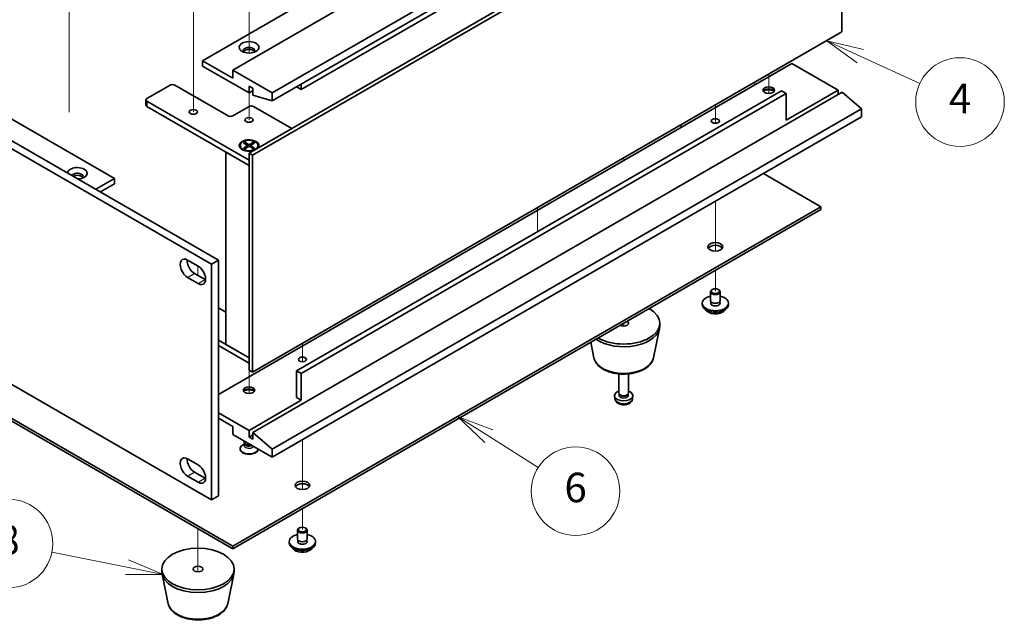
# Model space of a CAD drawing. Units: millimetres. Extents: x 65 to 9118, y 36 to 1441.
# Drawn here: x 1346 to 1646, y 317 to 500 of the extents above; entities that cross this region are included whole.
import ezdxf

# ---------------------------------------------------------------- set-up
doc = ezdxf.new("R2010")
doc.units = ezdxf.units.MM
doc.header["$LTSCALE"] = 4.5
for name, color, linetype, lineweight in [('Symbol (TK)', 100, 'Continuous', 18), ('Tweak Trail (ISO)', 7, 'Continuous', 18), ('Visible (ISO)', 7, 'Continuous', 35), ('Visible Narrow (ISO)', 7, 'Continuous', 25)]:
    doc.layers.add(name, color=color, linetype=linetype, lineweight=lineweight)
doc.styles.add('Note Text (TK2)', font='txt')

# ---------------------------------------------------------------- blocks, each defined once
blk = doc.blocks.new('バルーン7')
at = {"layer": 'Symbol (TK)', "color": 100}
for p, q in [((356.038, 108.67), (353.766, 109.715)), ((356.247, 109.125), (353.766, 109.715)), ((353.766, 109.715), (355.829, 108.216)), ((356.038, 108.67), (360.079, 106.812))]:
    blk.add_line(p, q, dxfattribs=at)
at = {"layer": 'Symbol (TK)'}
blk.add_circle((362.794, 105.564), 3, dxfattribs=at)
at = {"layer": 'Symbol (TK)', "color": 7, "insert": (362.794, 105.546), "char_height": 2, "attachment_point": 5, "line_spacing_factor": 0.25, "style": 'Note Text (TK2)'}
blk.add_mtext('4', dxfattribs=at)
blk = doc.blocks.new('バルーン8')
at = {"layer": 'Symbol (TK)', "color": 100}
for p, q in [((306.37, 74.059), (301.286, 75.075)), ((306.37, 74.059), (308.822, 73.57)), ((308.822, 73.57), (306.468, 74.55)), ((306.272, 73.569), (308.822, 73.57))]:
    blk.add_line(p, q, dxfattribs=at)
at = {"layer": 'Symbol (TK)'}
blk.add_circle((298.35, 75.661), 3, dxfattribs=at)
at = {"layer": 'Symbol (TK)', "color": 7, "insert": (298.35, 75.656), "char_height": 2, "attachment_point": 5, "line_spacing_factor": 0.25, "style": 'Note Text (TK2)'}
blk.add_mtext('8', dxfattribs=at)
blk = doc.blocks.new('バルーン10')
at = {"layer": 'Symbol (TK)', "color": 100}
for p, q in [((330.877, 82.929), (328.765, 84.267)), ((331.145, 83.352), (328.765, 84.267)), ((328.765, 84.267), (330.61, 82.507)), ((330.877, 82.929), (334.231, 80.806))]:
    blk.add_line(p, q, dxfattribs=at)
at = {"layer": 'Symbol (TK)'}
blk.add_circle((336.758, 79.206), 3, dxfattribs=at)
at = {"layer": 'Symbol (TK)', "color": 7, "insert": (336.758, 79.2), "char_height": 2, "attachment_point": 5, "line_spacing_factor": 0.25, "style": 'Note Text (TK2)'}
blk.add_mtext('6', dxfattribs=at)

msp = doc.modelspace()

# ---------------------------------------------------------------- linework, layer by layer
at = {"layer": 'Tweak Trail (ISO)'}
for p, q in [((1361.0791, 508.2514), (1361.0791, 491.9215)), ((1398.9093, 488.3999), (1398.9093, 505.5483)), ((1415.8799, 489.9853), (1415.8799, 503.0988)), ((1361.0791, 491.9215), (1361.0791, 471.9173)), ((1398.9093, 472.0699), (1398.9093, 488.3999)), ((1574.2718, 483.5116), (1574.2718, 482.7875)), ((1570.0291, 481.0621), (1570.0291, 480.2864)), ((1574.2718, 482.7875), (1574.2718, 477.6431)), ((1415.8799, 469.6204), (1415.8799, 477.8369)), ((1558.0083, 474.1219), (1558.0083, 468.5539)), ((1558.0083, 474.1219), (1558.0083, 468.5539)), ((1530.0776, 457.9961), (1530.0776, 457.2204)), ((1530.0776, 457.9961), (1530.0776, 457.2204)), ((1558.0083, 444.7688), (1558.0083, 434.2947)), ((1558.0083, 444.7688), (1558.0083, 433.9503)), ((1503.84, 442.8478), (1503.84, 435.5401)), ((1558.0083, 434.2947), (1558.0083, 429.5894)), ((1558.0083, 433.9503), (1558.0083, 429.5894)), ((1400.3235, 425.0504), (1400.3235, 422.1927)), ((1400.3235, 425.0504), (1400.3235, 422.1927)), ((1558.0083, 423.744), (1558.0083, 417.4162)), ((1558.0083, 423.744), (1558.0083, 417.4162)), ((1530.0776, 407.6182), (1530.0776, 406.7522)), ((1530.0776, 407.6182), (1530.0776, 406.7522)), ((1432.1433, 401.4537), (1432.1433, 395.8857)), ((1432.1433, 401.4537), (1432.1433, 395.8857)), ((1415.8799, 395.4524), (1415.8799, 391.3399)), ((1415.8799, 391.3399), (1415.8799, 386.1955)), ((1432.1433, 372.1006), (1432.1433, 361.6265)), ((1432.1433, 372.1006), (1432.1433, 361.2821)), ((1432.1433, 361.6265), (1432.1433, 356.9212)), ((1432.1433, 361.2821), (1432.1433, 356.9212)), ((1432.1433, 351.0758), (1432.1433, 344.748)), ((1432.1433, 351.0758), (1432.1433, 344.748)), ((1400.3235, 344.9521), (1400.3235, 331.8387)), ((1400.3235, 344.9521), (1400.3235, 331.8387))]:
    msp.add_line(p, q, dxfattribs=at)
at = {"layer": 'Visible (ISO)'}
for p, q in [((1404.4247, 425.6628), (1063.175, 622.6834)), ((1065.2963, 623.9082), (1406.5461, 426.8876)), ((1113.9453, 602.3527), (1374.8677, 451.7091)), ((1401.7377, 487.6349), (1581.3428, 591.33)), ((1410.9301, 484.7772), (1590.5352, 588.4722)), ((1422.9509, 477.8369), (1602.556, 581.532)), ((1422.9509, 475.3875), (1602.556, 579.0825)), ((1431.7898, 478.8576), (1579.5751, 564.1815)), ((1415.9152, 459.4454), (1595.5203, 563.1404)), ((1596.581, 562.5281), (1416.9759, 458.833)), ((1596.581, 496.3918), (1596.581, 562.5281)), ((1063.175, 550.8317), (1404.4247, 353.8111)), ((1131.9765, 500.6988), (1410.9301, 339.6449)), ((1410.9301, 338.8284), (1131.9765, 499.8824)), ((1416.9759, 392.6968), (1596.581, 496.3918)), ((1410.9301, 482.3277), (1401.7377, 487.6349)), ((1401.7377, 487.6349), (1401.7377, 486.0019)), ((1581.3428, 486.8184), (1406.5461, 385.8994)), ((1581.3428, 486.8184), (1595.485, 478.6534)), ((1401.7377, 486.0019), (1415.8799, 477.8369)), ((1422.9509, 477.8369), (1410.9301, 484.7772)), ((1410.9301, 484.7772), (1410.9301, 482.3277)), ((1384.7672, 476.1223), (1391.8382, 480.2048)), ((1393.2524, 480.2048), (1409.5159, 470.8151)), ((1431.7898, 480.4906), (1431.7898, 478.8576)), ((1415.8799, 477.8369), (1415.8799, 479.8782)), ((1415.8799, 479.8782), (1417.0112, 479.225)), ((1415.8799, 477.8369), (1417.0112, 478.4901)), ((1417.0112, 479.225), (1417.0112, 477.1837)), ((1596.6164, 478.0002), (1417.0112, 374.3052)), ((1417.0112, 477.1837), (1422.9509, 475.3875)), ((1422.9509, 475.3875), (1422.9509, 477.8369)), ((1431.7898, 478.8576), (1430.3755, 479.6741)), ((1578.1609, 478.4493), (1430.3755, 393.1254)), ((1579.5751, 477.6328), (1431.7898, 392.3089)), ((1579.5751, 477.6328), (1578.1609, 478.4493)), ((1595.485, 478.6534), (1579.5751, 469.4679)), ((1579.5751, 469.4679), (1579.5751, 477.6328)), ((1595.485, 478.6534), (1595.485, 477.347)), ((1596.6164, 478.0002), (1602.556, 472.938)), ((1384.4743, 475.7141), (1384.4743, 474.0811)), ((1415.8799, 457.3429), (1384.7672, 475.3058)), ((1384.7672, 473.6728), (1415.8799, 455.7099)), ((1410.9301, 470.8151), (1415.8799, 473.6728)), ((1417.2941, 473.6728), (1428.926, 466.9571)), ((1602.556, 472.938), (1422.9509, 369.2429)), ((1602.556, 472.938), (1602.556, 470.4885)), ((1602.556, 470.4885), (1422.9509, 366.7934)), ((1547.9321, 467.5287), (1547.2603, 467.9165)), ((1414.1828, 462.5548), (1414.5599, 462.7726)), ((1415.5027, 461.7928), (1414.1828, 462.5548)), ((1414.5599, 462.7726), (1415.0178, 462.415)), ((1414.5599, 462.7726), (1415.8799, 462.0105)), ((1415.0178, 462.415), (1414.7214, 462.2439)), ((1415.0178, 462.415), (1415.3142, 461.9017)), ((1415.8799, 462.0105), (1417.1998, 462.7726)), ((1417.5769, 462.5548), (1416.257, 461.7928)), ((1416.4455, 461.9017), (1416.7419, 462.415)), ((1416.7419, 462.415), (1417.1998, 462.7726)), ((1417.0383, 462.2439), (1416.7419, 462.415)), ((1417.1998, 462.7726), (1417.5769, 462.5548)), ((1408.8088, 459.7924), (1415.8799, 455.7099)), ((1408.8088, 459.7924), (1408.8088, 401.1679)), ((1413.1299, 461.7928), (1413.1299, 461.6703)), ((1414.3724, 460.2953), (1413.9353, 460.5476)), ((1414.1828, 461.0307), (1415.5027, 461.7928)), ((1414.1828, 461.0307), (1414.6407, 461.2018)), ((1414.5599, 460.813), (1414.1828, 461.0307)), ((1415.8799, 461.5751), (1414.5599, 460.813)), ((1414.6407, 461.2018), (1414.9371, 461.0307)), ((1415.5027, 461.7928), (1415.5027, 461.3573)), ((1415.5027, 461.5751), (1415.597, 461.4118)), ((1415.8799, 462.0105), (1415.8799, 461.5751)), ((1417.1998, 460.813), (1415.8799, 461.5751)), ((1415.9152, 393.3091), (1415.9152, 459.4454)), ((1415.9152, 459.4454), (1416.9759, 458.833)), ((1416.1627, 461.4118), (1416.257, 461.5751)), ((1416.257, 461.7928), (1416.257, 461.3573)), ((1416.257, 461.7928), (1417.5769, 461.0307)), ((1416.8227, 461.0307), (1417.1191, 461.2018)), ((1417.1191, 461.2018), (1417.5769, 461.0307)), ((1417.5769, 461.0307), (1417.1998, 460.813)), ((1418.6299, 461.7928), (1418.6299, 461.6703)), ((1415.9152, 457.3633), (1415.8799, 457.3429)), ((1415.8799, 457.3429), (1415.8799, 455.7099)), ((1416.9759, 458.833), (1416.9759, 392.6968)), ((1415.8799, 455.7099), (1415.9152, 455.7303)), ((1415.8799, 455.7099), (1415.9152, 455.7303)), ((1415.8799, 397.0854), (1415.8799, 455.7099)), ((1590.1817, 443.1358), (1572.6808, 453.24)), ((1369.2108, 448.4431), (1374.8677, 451.7091)), ((1374.8677, 451.7091), (1374.8677, 450.0761)), ((1370.625, 447.6266), (1374.8677, 450.0761)), ((1410.9301, 339.6449), (1590.1817, 443.1358)), ((1590.1817, 442.3193), (1410.9301, 338.8284)), ((1590.1817, 442.3193), (1590.1817, 443.1358)), ((1397.1769, 426.8671), (1400.3589, 425.03)), ((1404.4247, 425.6628), (1406.5461, 426.8876)), ((1406.5461, 426.8876), (1406.5461, 355.0359)), ((1404.4247, 353.8111), (1404.4247, 425.6628)), ((1400.3589, 419.7228), (1397.1769, 421.5599)), ((1399.2982, 422.7847), (1402.4802, 420.9475)), ((1556.5083, 414.5585), (1556.5083, 417.2121)), ((1557.1244, 417.9265), (1556.9477, 417.8244)), ((1558.8922, 417.9265), (1559.069, 417.8244)), ((1559.5083, 414.5585), (1559.5083, 417.2121)), ((1556.6333, 413.5259), (1556.6333, 414.2123)), ((1559.3833, 413.5259), (1559.3833, 414.2123)), ((1406.5461, 412.2723), (1408.8088, 410.9659)), ((1554.0083, 413.3337), (1554.0083, 413.742)), ((1562.0083, 413.3337), (1562.0083, 413.742)), ((1539.1532, 397.0642), (1541.0009, 406.0533)), ((1541.0776, 406.8017), (1541.0776, 407.6182)), ((1415.8799, 397.0854), (1406.5461, 402.4743)), ((1406.5461, 400.8413), (1415.8799, 395.4524)), ((1415.8799, 397.0854), (1408.8088, 401.1679)), ((1521.002, 397.0642), (1520.0255, 401.8147)), ((1415.9152, 397.1058), (1415.8799, 397.0854)), ((1415.9152, 397.1058), (1415.8799, 397.0854)), ((1415.8799, 397.0854), (1415.8799, 395.4524)), ((1415.8799, 395.4524), (1415.9152, 395.4729)), ((1415.9152, 393.3091), (1416.9759, 392.6968)), ((1430.3755, 384.9605), (1430.3755, 393.1254)), ((1430.3755, 393.1254), (1431.7898, 392.3089)), ((1431.7898, 392.3089), (1431.7898, 384.144)), ((1528.5776, 386.3893), (1528.5776, 392.1881)), ((1531.5776, 386.3893), (1531.5776, 392.1881)), ((1431.7898, 384.144), (1415.8799, 374.9584)), ((1430.3755, 384.9605), (1431.7898, 384.144)), ((1527.3693, 384.6691), (1527.283, 385.4728)), ((1528.8177, 385.8642), (1528.6743, 386.0834)), ((1528.7309, 385.5728), (1528.7309, 385.997)), ((1531.3375, 385.8642), (1531.4809, 386.0834)), ((1531.4244, 385.5728), (1531.4244, 385.997)), ((1532.786, 384.6691), (1532.8722, 385.4728)), ((1415.8799, 374.9584), (1406.5461, 380.3473)), ((1406.5461, 378.7143), (1410.9301, 376.1831)), ((1410.9301, 376.1831), (1410.9301, 373.7336)), ((1410.9301, 373.7336), (1422.9509, 366.7934)), ((1415.8799, 372.9171), (1415.8799, 374.9584)), ((1417.0112, 373.5703), (1415.8799, 372.9171)), ((1417.0112, 372.2639), (1415.8799, 372.9171)), ((1422.9509, 369.2429), (1417.0112, 374.3052)), ((1417.0112, 374.3052), (1417.0112, 372.2639)), ((1413.1299, 369.2429), (1413.1299, 369.3654)), ((1414.6192, 370.8829), (1413.9353, 370.4881)), ((1414.3799, 371.4066), (1414.3799, 371.7419)), ((1414.7106, 370.7432), (1414.4767, 371.1004)), ((1414.6299, 370.8607), (1414.6299, 370.8665)), ((1418.6299, 369.2429), (1418.6299, 369.2882)), ((1422.9509, 366.7934), (1422.9509, 369.2429)), ((1397.1769, 366.2831), (1400.3589, 364.446)), ((1400.3589, 359.1388), (1397.1769, 360.9759)), ((1399.2982, 362.2006), (1402.4802, 360.3635)), ((1404.4247, 353.8111), (1406.5461, 355.0359)), ((1431.2594, 345.2583), (1431.0827, 345.1562)), ((1433.0272, 345.2583), (1433.204, 345.1562)), ((1430.6433, 341.8903), (1430.6433, 344.5439)), ((1433.6433, 341.8903), (1433.6433, 344.5439)), ((1410.9301, 338.8284), (1410.9301, 339.6449)), ((1428.1433, 340.6655), (1428.1433, 341.0738)), ((1430.7683, 340.8577), (1430.7683, 341.5442)), ((1433.5183, 340.8577), (1433.5183, 341.5442)), ((1436.1433, 340.6655), (1436.1433, 341.0738)), ((1389.3235, 331.8882), (1389.3235, 332.7047)), ((1391.2479, 322.1506), (1389.4002, 331.1397)), ((1409.3991, 322.1506), (1411.2469, 331.1397)), ((1411.3235, 331.8882), (1411.3235, 332.7047))]:
    msp.add_line(p, q, dxfattribs=at)
for centre, major_axis in [((1415.8799, 491.7174), (3, 0)), ((1574.2718, 478.6534), (-1.75, 0)), ((1398.9093, 472.0398), (-1.2295, 0)), ((1415.8799, 469.5903), (-1.2295, 0)), ((1558.0083, 469.2637), (-1.2295, 0)), ((1415.8799, 461.7928), (2.75, 0)), ((1558.0083, 430.8884), (2.25, 0)), ((1558.0083, 417.4162), (1.25, 0)), ((1432.1433, 396.5955), (-1.2295, 0)), ((1415.8799, 387.2058), (-1.75, 0)), ((1432.1433, 358.2202), (2.25, 0)), ((1432.1433, 344.748), (1.25, 0)), ((1400.3235, 332.7047), (11, 0)), ((1400.3235, 332.7047), (1.5, 0))]:
    msp.add_ellipse(centre, major_axis=major_axis, ratio=0.57735027, dxfattribs=at)
for centre, major_axis, start_param, end_param in [((1415.8799, 490.6968), (1.75, 0), 5.81129743, 9.89666583), ((1415.8799, 490.0844), (1.75, 0), 0.30788709, 2.83370556), ((1392.5453, 479.7965), (1, 0), 0.78539816, 2.35619449), ((1574.2718, 478.0411), (-1.75, 0), 3.44947975, 5.97529822), ((1574.2718, 477.0204), (-3, 0), 4.16602752, 5.25875044), ((1385.4743, 475.7141), (-1, 0), 5.49778714, 7.06858347), ((1385.4743, 474.0811), (-1, 0), 0, 0.78539816), ((1416.587, 473.2646), (1, 0), 0.78539816, 2.35619449), ((1410.223, 471.2233), (1, 0), 3.92699082, 5.49778714), ((1415.8799, 461.7928), (-3, 0), 2.61511603, 8.38045826), ((1415.8799, 461.6703), (2.75, 0), 3.14159265, 6.28318531), ((1363.554, 453.342), (-3, 0), 1.62646683, 6.2275148), ((1363.554, 452.3214), (1.75, 0), 5.81129743, 9.08229084), ((1363.554, 451.7091), (1.75, 0), 0.30788709, 2.35619449), ((1558.0083, 430.0719), (2.25, 0), 0.31968726, 2.82190539), ((1397.1769, 424.2135), (-1.625, 2.8146), 5.49778714, 8.6393798), ((1399.2982, 425.4383), (1.625, -2.8146), 3.85275387, 5.49778714), ((1400.3589, 422.3764), (1.625, -2.8146), 5.49778714, 8.6393798), ((1402.4802, 423.6012), (1.625, -2.8146), 5.49778714, 5.57202409), ((1558.0083, 417.2121), (1.5, 0), 2.35619449, 7.06858347), ((1558.0083, 413.742), (4, 0), 1.9551931, 7.46958486), ((1558.0083, 414.5585), (-1.5, 0), 0, 3.14159265), ((1530.0776, 407.6182), (11, 0), 3.92699082, 7.06858347), ((1558.0083, 413.3337), (4, 0), 3.14159265, 6.28318531), ((1558.0083, 413.742), (1.425, 0), 2.87590542, 6.54887254), ((1558.0083, 413.3337), (-1.425, 0), 6.01749808, 6.03245898), ((1558.0083, 413.3337), (1.425, 0), 0.25072633, 0.26568723), ((1530.0776, 407.6182), (1.5, 0), 3.92699082, 7.06858347), ((1530.0776, 406.8017), (11, 0), 3.83595604, 6.28318531), ((1415.8799, 386.5935), (-1.75, 0), 3.44947975, 5.97529822), ((1415.8799, 385.5728), (-3, 0), 4.16602752, 5.25875044), ((1530.0776, 385.5728), (-2.8, 0), 5.27774241, 10.43022086), ((1530.0776, 386.3893), (-1.5, 0), 0, 3.14159265), ((1530.0776, 385.5728), (-1.3468, 0), 0, 3.14159265), ((1530.0776, 386.1389), (-1.3468, 0), 0.36108988, 2.78050277), ((1415.8799, 369.3654), (-2.75, 0), 5.49778714, 9.37726849), ((1415.8799, 369.2429), (-2.75, 0), 0, 3.14159265), ((1415.8799, 371.4066), (-1.5, 0), 0, 1.90800635), ((1415.8799, 370.9984), (-1.25, 0), 0.36136712, 2.23590461), ((1397.1769, 363.6295), (-1.625, 2.8146), 5.49778714, 8.6393798), ((1399.2982, 364.8542), (1.625, -2.8146), 3.85275387, 5.49778714), ((1400.3589, 361.7924), (1.625, -2.8146), 5.49778714, 8.6393798), ((1402.4802, 363.0171), (1.625, -2.8146), 5.49778714, 5.57202409), ((1432.1433, 357.4037), (2.25, 0), 0.31968726, 2.82190539), ((1432.1433, 344.5439), (1.5, 0), 2.35619449, 7.06858347), ((1432.1433, 341.0738), (4, 0), 1.9551931, 7.46958486), ((1432.1433, 340.6655), (4, 0), 3.14159265, 6.28318531), ((1432.1433, 341.0738), (1.425, 0), 2.87590542, 6.54887254), ((1432.1433, 341.8903), (-1.5, 0), 0, 3.14159265), ((1432.1433, 340.6655), (-1.425, 0), 6.01749808, 6.03245898), ((1432.1433, 340.6655), (1.425, 0), 0.25072633, 0.26568723), ((1400.3235, 331.8882), (-11, 0), 0, 3.14159265)]:
    msp.add_ellipse(centre, major_axis=major_axis, ratio=0.57735027, start_param=start_param, end_param=end_param, dxfattribs=at)
for points, knots in [([(1555.0044, 411.8088), (1555.1042, 411.6186), (1555.2524, 411.4422), (1555.6368, 411.1193), (1555.8778, 410.975), (1556.4238, 410.7389), (1556.7292, 410.6476), (1557.3714, 410.5267), (1557.7079, 410.4971), (1558.3795, 410.5016), (1558.7143, 410.5356), (1559.3501, 410.6644), (1559.651, 410.7593), (1560.1895, 411.0027), (1560.4269, 411.1513), (1560.7865, 411.4691), (1560.92, 411.6331), (1561.0122, 411.8088)], [1.20282991, 1.20282991, 1.20282991, 1.20282991, 1.51064963, 1.51064963, 1.83640944, 1.83640944, 2.16427461, 2.16427461, 2.49082416, 2.49082416, 2.81681132, 2.81681132, 3.14344082, 3.14344082, 3.47136431, 3.47136431, 3.75571504, 3.75571504, 3.75571504, 3.75571504]), ([(1521.002, 397.0642), (1521.1195, 396.4927), (1521.3693, 395.9477), (1522.1173, 394.8946), (1522.6436, 394.3989), (1523.9373, 393.508), (1524.7236, 393.125), (1526.4465, 392.5329), (1527.384, 392.3253), (1529.309, 392.1012), (1530.2956, 392.0834), (1532.2295, 392.2363), (1533.1765, 392.4068), (1534.9481, 392.9276), (1535.7716, 393.2788), (1537.2097, 394.1479), (1537.8254, 394.6666), (1538.7183, 395.8065), (1539.0203, 396.4179), (1539.1532, 397.0642)], [2.47432014, 2.47432014, 2.47432014, 2.47432014, 2.74537127, 2.74537127, 3.05388148, 3.05388148, 3.39013302, 3.39013302, 3.72801906, 3.72801906, 4.06313375, 4.06313375, 4.39796654, 4.39796654, 4.73524601, 4.73524601, 5.0731135, 5.0731135, 5.37966149, 5.37966149, 5.37966149, 5.37966149]), ([(1527.3693, 384.6691), (1527.3904, 384.4722), (1527.4463, 384.2828), (1527.6143, 383.9236), (1527.7315, 383.7593), (1528.0255, 383.4429), (1528.2096, 383.305), (1528.6477, 383.0513), (1528.9082, 382.9523), (1529.4631, 382.8123), (1529.7589, 382.7767), (1530.3481, 382.7732), (1530.6412, 382.8047), (1531.2143, 382.9397), (1531.4945, 383.0431), (1532.0043, 383.3397), (1532.2394, 383.5272), (1532.5695, 383.9688), (1532.6836, 384.1902), (1532.7638, 384.5135), (1532.7775, 384.5908), (1532.786, 384.6691)], [3.98889417, 3.98889417, 3.98889417, 3.98889417, 4.19081831, 4.19081831, 4.41931042, 4.41931042, 4.71097006, 4.71097006, 5.0857168, 5.0857168, 5.48756651, 5.48756651, 5.88520181, 5.88520181, 6.28689015, 6.28689015, 6.66118616, 6.66118616, 6.92639654, 6.92639654, 7.00668012, 7.00668012, 7.00668012, 7.00668012]), ([(1414.6252, 370.8298), (1414.6252, 370.8298), (1414.6258, 370.8314), (1414.6281, 370.8397), (1414.6299, 370.8501), (1414.6299, 370.8607)], [0.660695857, 0.660695857, 0.660695857, 0.660695857, 0.741224235, 0.741224235, 0.898303868, 0.898303868, 0.898303868, 0.898303868]), ([(1429.1394, 339.1406), (1429.2392, 338.9504), (1429.3874, 338.774), (1429.7718, 338.4511), (1430.0128, 338.3068), (1430.5588, 338.0707), (1430.8641, 337.9794), (1431.5063, 337.8585), (1431.8429, 337.8289), (1432.5144, 337.8334), (1432.8493, 337.8674), (1433.4851, 337.9962), (1433.786, 338.0911), (1434.3245, 338.3345), (1434.5619, 338.4831), (1434.9215, 338.8009), (1435.055, 338.9649), (1435.1472, 339.1406)], [1.20282991, 1.20282991, 1.20282991, 1.20282991, 1.51064963, 1.51064963, 1.83640944, 1.83640944, 2.16427461, 2.16427461, 2.49082416, 2.49082416, 2.81681132, 2.81681132, 3.14344082, 3.14344082, 3.47136431, 3.47136431, 3.75571504, 3.75571504, 3.75571504, 3.75571504]), ([(1391.2479, 322.1506), (1391.3654, 321.5792), (1391.6152, 321.0342), (1392.3632, 319.981), (1392.8895, 319.4854), (1394.1832, 318.5945), (1394.9695, 318.2114), (1396.6924, 317.6194), (1397.6299, 317.4117), (1399.5549, 317.1876), (1400.5415, 317.1698), (1402.4755, 317.3228), (1403.4224, 317.4933), (1405.194, 318.0141), (1406.0175, 318.3652), (1407.4556, 319.2344), (1408.0714, 319.753), (1408.9642, 320.893), (1409.2662, 321.5043), (1409.3991, 322.1506)], [2.47432014, 2.47432014, 2.47432014, 2.47432014, 2.74537127, 2.74537127, 3.05388148, 3.05388148, 3.39013302, 3.39013302, 3.72801906, 3.72801906, 4.06313375, 4.06313375, 4.39796654, 4.39796654, 4.73524601, 4.73524601, 5.0731135, 5.0731135, 5.37966149, 5.37966149, 5.37966149, 5.37966149])]:
    msp.add_open_spline(points, degree=3, knots=knots, dxfattribs=at)
at = {"layer": 'Visible Narrow (ISO)'}
for p, q in [((1384.7672, 475.3058), (1384.7672, 473.6728)), ((1397.1769, 421.5599), (1399.2982, 422.7847)), ((1400.3589, 419.7228), (1402.4802, 420.9475)), ((1397.1769, 360.9759), (1399.2982, 362.2006)), ((1400.3589, 359.1388), (1402.4802, 360.3635))]:
    msp.add_line(p, q, dxfattribs=at)
for centre, major_axis, start_param, end_param in [((1558.0083, 412.3804), (-3.15, 0), 0.32799302, 2.81359963), ((1530.0776, 397.686), (9.1393, 0), 3.25971831, 6.16505965), ((1530.0776, 384.766), (2.7135, 0), 3.20349601, 6.22128195), ((1415.8799, 370.3988), (-1.4843, 0), 5.71362756, 9.04398898), ((1415.8799, 370.8607), (-1.25, 0), 0, 2.37109836), ((1432.1433, 339.7122), (-3.15, 0), 0.32799302, 2.81359963), ((1400.3235, 322.7725), (9.1393, 0), 3.25971831, 6.16505965)]:
    msp.add_ellipse(centre, major_axis=major_axis, ratio=0.57735027, start_param=start_param, end_param=end_param, dxfattribs=at)

# ---------------------------------------------------------------- block references
at = {"layer": 'Symbol (TK)', "xscale": 4.5, "yscale": 4.5, "zscale": 4.5}
for name in ['バルーン7', 'バルーン10', 'バルーン8']:
    msp.add_blockref(name, (0, 0), dxfattribs=at)

doc.saveas('drawing.dxf')
